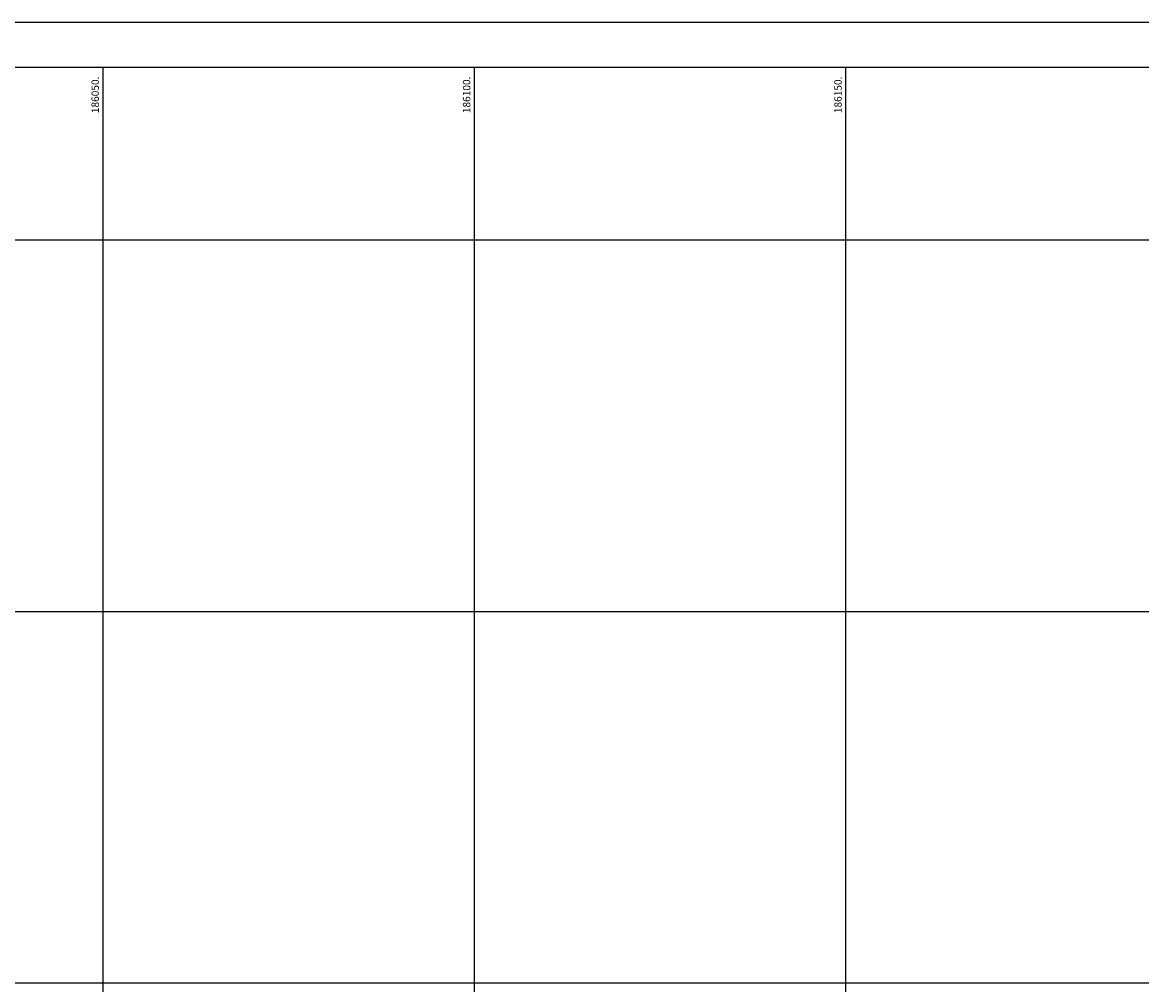
# Model space of a CAD drawing. Extents: x 185737 to 186340, y 1668828 to 1669179.
# Drawn here: x 186039 to 186190, y 1669050 to 1669179 of the extents above; entities that cross this region are included whole.
import ezdxf

# ---------------------------------------------------------------- set-up
doc = ezdxf.new("R2010")
doc.units = 0
doc.header["$LTSCALE"] = 6
doc.header["$MEASUREMENT"] = 0
for name, color, linetype in [('A RUAS', 6, 'CONTINUOUS'), ('MALHA', 8, 'CONTINUOUS'), ('MARGEM', 7, 'CONTINUOUS'), ('TEXTO-COORDENADAS', 164, 'CONTINUOUS')]:
    doc.layers.add(name, color=color, linetype=linetype)
doc.styles.get("Standard").update_dxf_attribs({"font": 'romans.shx'})

msp = doc.modelspace()

# ---------------------------------------------------------------- linework, layer by layer
at = {"layer": 'A RUAS'}
msp.add_arc((185868.578, 1668977.044), 180, 0.84683, 32.81643, dxfattribs=at)
at = {"layer": 'MALHA'}
for p, q in [((186050, 1668832.56), (186050, 1669173.212)), ((186100, 1668832.56), (186100, 1669173.212)), ((186150, 1668832.56), (186150, 1669173.212)), ((185750, 1669150), (186246.496, 1669150)), ((185750, 1669100), (186246.496, 1669100)), ((185750, 1669050), (186246.496, 1669050))]:
    msp.add_line(p, q, dxfattribs=at)
at = {"layer": 'MARGEM', "color": 7}
msp.add_line((186340.493, 1669179.281), (185737.5, 1669179.281), dxfattribs=at)
at = {"layer": 'MARGEM'}
msp.add_line((186335.493, 1669173.212), (185750, 1669173.212), dxfattribs=at)

# ---------------------------------------------------------------- texts
at = {"layer": 'TEXTO-COORDENADAS'}
for s, p in [('186050.', (186049.441, 1669167.063)), ('186100.', (186099.441, 1669167.063)), ('186150.', (186149.441, 1669167.063))]:
    msp.add_text(s, height=1, rotation=90, dxfattribs=at).set_placement(p)

doc.saveas('drawing.dxf')
